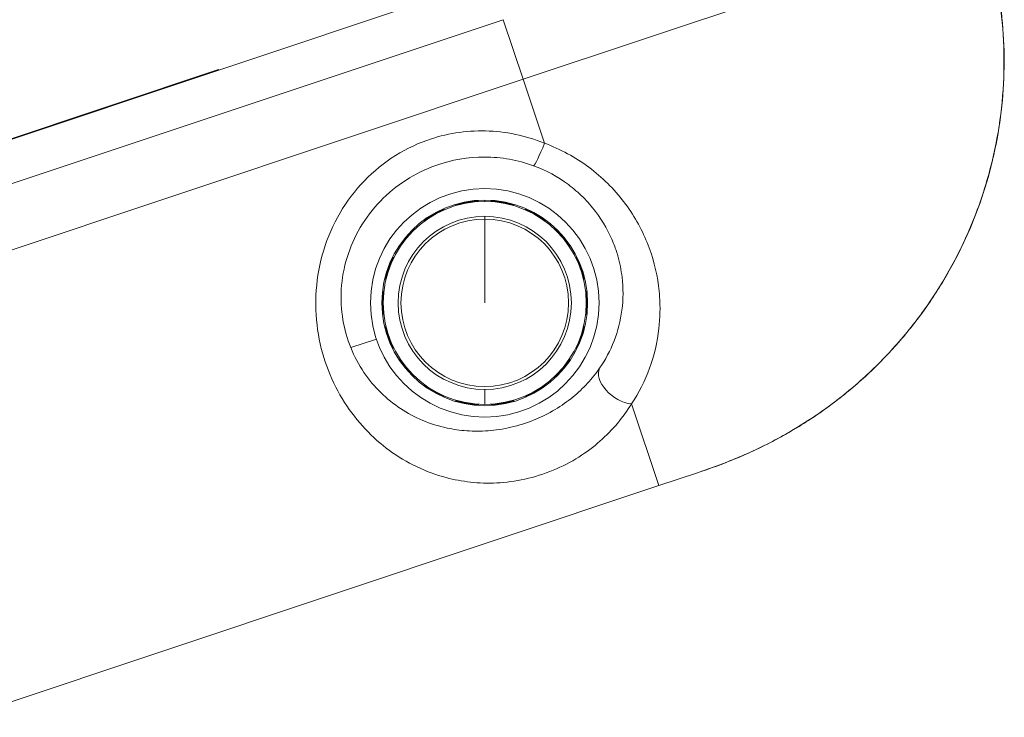
# Model space of a CAD drawing. Units: millimetres. Extents: x -9442 to 9227, y -9227 to 14605.
# Drawn here: x -8682 to -8510, y -3023 to -2901 of the extents above; entities that cross this region are included whole.
import ezdxf

# ---------------------------------------------------------------- set-up
doc = ezdxf.new("R2010")
doc.units = ezdxf.units.MM
doc.header["$LTSCALE"] = 1000
doc.layers.add('1 EQUIPMENT', color=7, linetype='Continuous', lineweight=18)

# ---------------------------------------------------------------- blocks, each defined once
blk = doc.blocks.new('op')
at = {"color": 0, "linetype": 'Continuous', "lineweight": 0}
for p, q in [((-23370.19, 8098.14), (-23450.49, 8071.33)), ((-23461.06, 8087.2), (-23973.27, 7916.18)), ((-23975.67, 7907.58), (-23453.98, 8081.76)), ((-23453.98, 8081.76), (-23450.49, 8071.33)), ((-23598.82, 8041.31), (-23503.78, 8073.04)), ((-23503.78, 8073.04), (-23503.75, 8072.95)), ((-23972.18, 7897.15), (-23450.49, 8071.33)), ((-23450.49, 8071.33), (-23446.76, 8060.15)), ((-23457.2, 8050.19), (-23457.2, 8049.96)), ((-23457.2, 8047.36), (-23457.2, 8046.85)), ((-23457.2, 8046.85), (-23457.2, 8032.19)), ((-23480.65, 8024.36), (-23476.17, 8025.86)), ((-23457.2, 8017.03), (-23457.2, 8014.43)), ((-23431.52, 8014.5), (-23426.74, 8000.19)), ((-23466.96, 8002.58), (-23466.96, 8002.58)), ((-23419.97, 8002.45), (-23426.74, 8000.19)), ((-23426.74, 8000.19), (-23948.43, 7826.01))]:
    blk.add_line(p, q, dxfattribs=at)
for radius in [20, 18, 14.66]:
    blk.add_circle((-23457.2, 8032.19), radius, dxfattribs=at)
for radius, start, end in [(17.77, 90, 270), (17.77, 270, 90), (15.16, 90, 270), (15.16, 270, 90)]:
    blk.add_arc((-23457.2, 8032.19), radius, start, end, dxfattribs=at)
blk.add_ellipse((-23447.01, 8060.89), major_axis=(-1.71, -4.7), ratio=0.098579, start_param=0.087695, end_param=1.447481, dxfattribs=at)
at = {"color": 0, "linetype": 'Continuous', "lineweight": 0, "extrusion": (0, 0, -1)}
blk.add_ellipse((-23432.79, 8018.29), major_axis=(-4.16, 2.78), ratio=0.63115, start_param=-2.253989, end_param=-0.112601, dxfattribs=at)
at = {"color": 0, "linetype": 'Continuous', "lineweight": 0}
for points, knots in [([(-23370.17, 8098.15), (-23369.35, 8095.7), (-23368.66, 8093.22), (-23367.54, 8088.19), (-23367.11, 8085.64), (-23366.52, 8080.51), (-23366.36, 8077.94), (-23366.3, 8072.78), (-23366.4, 8070.2), (-23366.87, 8065.07), (-23367.24, 8062.51), (-23368.24, 8057.45), (-23368.88, 8054.94), (-23370.39, 8050.01), (-23371.28, 8047.59), (-23373.3, 8042.84), (-23374.43, 8040.51), (-23376.93, 8036), (-23378.3, 8033.81), (-23381.25, 8029.58), (-23382.84, 8027.54), (-23386.21, 8023.63), (-23388.01, 8021.76), (-23391.77, 8018.21), (-23393.74, 8016.54), (-23397.85, 8013.4), (-23399.99, 8011.93), (-23404.42, 8009.21), (-23406.71, 8007.96), (-23411.42, 8005.68), (-23413.85, 8004.66), (-23417.53, 8003.29), (-23418.74, 8002.86), (-23419.97, 8002.45)], [0, 0, 0, 0, 7.727135, 7.727135, 15.461222, 15.461222, 23.194382, 23.194382, 30.92563, 30.92563, 38.655672, 38.655672, 46.398153, 46.398153, 54.121734, 54.121734, 61.873136, 61.873136, 69.597799, 69.597799, 77.335582, 77.335582, 85.098754, 85.098754, 92.841227, 92.841227, 100.61371, 100.61371, 108.422518, 108.422518, 116.317187, 116.317187, 120.187589, 120.187589, 120.187589, 120.187589]), ([(-23370.19, 8098.14), (-23369.29, 8095.43), (-23367.79, 8089.89), (-23366.49, 8081.32), (-23366.21, 8072.68), (-23366.9, 8064.14), (-23368.59, 8055.64), (-23372.14, 8044.66), (-23376.82, 8035.76), (-23381.07, 8029.91), (-23381.96, 8028.76)], [-10.8668, -10.8668, -10.8668, -10.8668, -10.0906, -9.3144, -8.5382, -7.762, -6.9858, -6.2096, -4.6572, -4.264927, -4.264927, -4.264927, -4.264927]), ([(-23446.76, 8060.15), (-23448.4, 8060.81), (-23451.82, 8061.85), (-23458.82, 8062.65), (-23468.72, 8061.07), (-23477.68, 8055.09), (-23483.21, 8047.3), (-23485.9, 8040.62), (-23487, 8033.52), (-23486.38, 8024.27), (-23483.09, 8016.17), (-23477, 8008.41), (-23470.95, 8004.01), (-23464.46, 8001.6), (-23459.72, 8000.7), (-23455.17, 8000.55), (-23450.2, 8001.17), (-23445.14, 8002.76), (-23440.63, 8005.12), (-23436.94, 8007.92), (-23433.89, 8011.05), (-23432.25, 8013.33), (-23431.52, 8014.5)], [-14.52696, -14.52696, -14.52696, -14.52696, -14.00814, -13.48932, -12.45168, -11.06816, -10.3764, -9.68464, -8.99288, -8.30112, -6.9176, -6.22584, -4.84232, -4.15056, -3.63174, -3.11292, -2.5941, -2.07528, -1.55646, -1.03764, -0.51882, 0, 0, 0, 0]), ([(-23426.6, 8033.29), (-23426.65, 8033.93), (-23426.96, 8037.09), (-23428.45, 8042.81), (-23431.84, 8048.86), (-23435.61, 8053.15), (-23440, 8056.95), (-23443.97, 8059.12), (-23446.76, 8060.15)], [-3.580406, -3.580406, -3.580406, -3.580406, -3.368922, -2.526691, -1.684461, -1.263346, -0.84223, 0, 0, 0, 0]), ([(-23480.65, 8024.36), (-23481.27, 8025.89), (-23481.73, 8027.52), (-23482.02, 8029.23), (-23482.31, 8030.96), (-23482.41, 8032.77), (-23482.3, 8034.61), (-23482.18, 8036.45), (-23481.85, 8038.32), (-23481.29, 8040.14), (-23480.73, 8041.95), (-23479.96, 8043.72), (-23478.98, 8045.38), (-23478, 8047.04), (-23476.82, 8048.6), (-23475.47, 8049.99), (-23472.78, 8052.79), (-23469.42, 8054.94), (-23465.77, 8056.25), (-23463.02, 8057.23), (-23460.11, 8057.73), (-23457.21, 8057.72), (-23455.75, 8057.72), (-23454.3, 8057.59), (-23452.87, 8057.33), (-23451.44, 8057.08), (-23450.03, 8056.7), (-23448.68, 8056.2)], [7.617464, 7.617464, 7.617464, 7.617464, 8.30112, 8.30112, 8.30112, 8.99288, 8.99288, 8.99288, 9.68464, 9.68464, 9.68464, 10.3764, 10.3764, 10.3764, 11.06816, 11.06816, 11.06816, 12.45168, 12.45168, 12.45168, 13.48932, 13.48932, 13.48932, 14.00814, 14.00814, 14.00814, 14.52696, 14.52696, 14.52696, 14.52696]), ([(-23448.68, 8056.2), (-23446.48, 8055.4), (-23443.37, 8053.7), (-23439.94, 8050.73), (-23437.01, 8047.37), (-23435.05, 8043.83), (-23434.14, 8041.15), (-23433.92, 8040.42)], [0, 0, 0, 0, 0.84223, 1.263346, 1.684461, 2.526691, 2.84005, 2.84005, 2.84005, 2.84005]), ([(-23462.27, 8049.31), (-23462.27, 8049.31), (-23462.23, 8049.33), (-23462.03, 8049.4), (-23461.88, 8049.45), (-23461.53, 8049.54), (-23461.31, 8049.6), (-23460.82, 8049.71), (-23460.55, 8049.77), (-23460.05, 8049.86), (-23459.78, 8049.9), (-23459.28, 8049.96), (-23459.06, 8049.98), (-23458.7, 8050.01), (-23458.54, 8050.01), (-23458.33, 8050.02), (-23458.28, 8050.02), (-23458.28, 8050.01)], [0.6111841, 0.6111841, 0.6111841, 0.6111841, 0.6874068, 0.6874068, 0.7640316, 0.7640316, 0.8406358, 0.8406358, 0.91724, 0.91724, 0.9938442, 0.9938442, 1.0704484, 1.0704484, 1.1470732, 1.1470732, 1.223698, 1.223698, 1.223698, 1.223698]), ([(-23458.28, 8050.01), (-23458.28, 8050.01), (-23458.33, 8050), (-23458.54, 8049.98), (-23458.69, 8049.96), (-23459.05, 8049.92), (-23459.28, 8049.9), (-23459.77, 8049.83), (-23460.04, 8049.79), (-23460.54, 8049.7), (-23460.81, 8049.64), (-23461.3, 8049.54), (-23461.52, 8049.49), (-23461.87, 8049.4), (-23462.02, 8049.36), (-23462.22, 8049.32), (-23462.27, 8049.31), (-23462.27, 8049.31), (-23462.27, 8049.31), (-23462.27, 8049.31)], [0, 0, 0, 0, 0.0763278, 0.0763278, 0.1526556, 0.1526556, 0.2290233, 0.2290233, 0.305391, 0.305391, 0.3817587, 0.3817587, 0.4581264, 0.4581264, 0.5344542, 0.5344542, 0.610782, 0.610782, 0.6111841, 0.6111841, 0.6111841, 0.6111841]), ([(-23456.11, 8050.01), (-23456.11, 8050.02), (-23456.06, 8050.02), (-23455.85, 8050.01), (-23455.69, 8050.01), (-23455.33, 8049.98), (-23455.11, 8049.96), (-23454.61, 8049.9), (-23454.34, 8049.86), (-23453.84, 8049.77), (-23453.57, 8049.71), (-23453.08, 8049.6), (-23452.86, 8049.54), (-23452.51, 8049.45), (-23452.36, 8049.4), (-23452.16, 8049.33), (-23452.12, 8049.31), (-23452.12, 8049.31)], [0.6111841, 0.6111841, 0.6111841, 0.6111841, 0.6874068, 0.6874068, 0.7640316, 0.7640316, 0.8406358, 0.8406358, 0.91724, 0.91724, 0.9938442, 0.9938442, 1.0704484, 1.0704484, 1.1470732, 1.1470732, 1.223698, 1.223698, 1.223698, 1.223698]), ([(-23452.12, 8049.31), (-23452.12, 8049.31), (-23452.17, 8049.32), (-23452.37, 8049.36), (-23452.52, 8049.4), (-23452.87, 8049.49), (-23453.1, 8049.54), (-23453.58, 8049.64), (-23453.85, 8049.7), (-23454.35, 8049.79), (-23454.62, 8049.83), (-23455.11, 8049.9), (-23455.34, 8049.92), (-23455.7, 8049.96), (-23455.86, 8049.98), (-23456.06, 8050), (-23456.11, 8050.01), (-23456.11, 8050.01), (-23456.11, 8050.01), (-23456.11, 8050.01)], [0, 0, 0, 0, 0.0763278, 0.0763278, 0.1526556, 0.1526556, 0.2290233, 0.2290233, 0.305391, 0.305391, 0.3817587, 0.3817587, 0.4581264, 0.4581264, 0.5344542, 0.5344542, 0.610782, 0.610782, 0.6111841, 0.6111841, 0.6111841, 0.6111841]), ([(-23464.31, 8048.57), (-23464.31, 8048.57), (-23464.35, 8048.54), (-23464.54, 8048.45), (-23464.68, 8048.38), (-23465, 8048.22), (-23465.21, 8048.12), (-23465.65, 8047.88), (-23465.88, 8047.75), (-23466.33, 8047.5), (-23466.56, 8047.36), (-23466.98, 8047.09), (-23467.17, 8046.97), (-23467.47, 8046.77), (-23467.6, 8046.68), (-23467.77, 8046.56), (-23467.82, 8046.54), (-23467.82, 8046.54), (-23467.82, 8046.54), (-23467.82, 8046.54)], [0, 0, 0, 0, 0.0763278, 0.0763278, 0.1526556, 0.1526556, 0.2290233, 0.2290233, 0.305391, 0.305391, 0.3817587, 0.3817587, 0.4581264, 0.4581264, 0.5344542, 0.5344542, 0.610782, 0.610782, 0.6111841, 0.6111841, 0.6111841, 0.6111841]), ([(-23467.82, 8046.54), (-23467.82, 8046.54), (-23467.78, 8046.58), (-23467.62, 8046.71), (-23467.5, 8046.8), (-23467.2, 8047.01), (-23467.01, 8047.14), (-23466.59, 8047.42), (-23466.36, 8047.56), (-23465.92, 8047.81), (-23465.68, 8047.94), (-23465.23, 8048.17), (-23465.03, 8048.27), (-23464.7, 8048.42), (-23464.55, 8048.48), (-23464.36, 8048.56), (-23464.31, 8048.57), (-23464.31, 8048.57)], [0.6111841, 0.6111841, 0.6111841, 0.6111841, 0.6874068, 0.6874068, 0.7640316, 0.7640316, 0.8406358, 0.8406358, 0.91724, 0.91724, 0.9938442, 0.9938442, 1.0704484, 1.0704484, 1.1470732, 1.1470732, 1.223698, 1.223698, 1.223698, 1.223698]), ([(-23446.57, 8046.54), (-23446.57, 8046.54), (-23446.62, 8046.56), (-23446.79, 8046.68), (-23446.92, 8046.77), (-23447.22, 8046.97), (-23447.41, 8047.09), (-23447.83, 8047.36), (-23448.07, 8047.5), (-23448.51, 8047.75), (-23448.74, 8047.88), (-23449.19, 8048.12), (-23449.39, 8048.22), (-23449.71, 8048.38), (-23449.85, 8048.45), (-23450.04, 8048.54), (-23450.08, 8048.57), (-23450.08, 8048.57), (-23450.08, 8048.57), (-23450.08, 8048.57)], [0, 0, 0, 0, 0.0763278, 0.0763278, 0.1526556, 0.1526556, 0.2290233, 0.2290233, 0.305391, 0.305391, 0.3817587, 0.3817587, 0.4581264, 0.4581264, 0.5344542, 0.5344542, 0.610782, 0.610782, 0.6111841, 0.6111841, 0.6111841, 0.6111841]), ([(-23450.08, 8048.57), (-23450.08, 8048.57), (-23450.03, 8048.56), (-23449.84, 8048.48), (-23449.69, 8048.42), (-23449.36, 8048.27), (-23449.16, 8048.17), (-23448.71, 8047.94), (-23448.47, 8047.81), (-23448.03, 8047.56), (-23447.8, 8047.42), (-23447.38, 8047.14), (-23447.19, 8047.01), (-23446.89, 8046.8), (-23446.77, 8046.71), (-23446.6, 8046.58), (-23446.57, 8046.54), (-23446.57, 8046.54)], [0.6111841, 0.6111841, 0.6111841, 0.6111841, 0.6874068, 0.6874068, 0.7640316, 0.7640316, 0.8406358, 0.8406358, 0.91724, 0.91724, 0.9938442, 0.9938442, 1.0704484, 1.0704484, 1.1470732, 1.1470732, 1.223698, 1.223698, 1.223698, 1.223698]), ([(-23469.48, 8045.15), (-23469.48, 8045.15), (-23469.51, 8045.11), (-23469.65, 8044.96), (-23469.76, 8044.84), (-23470.01, 8044.58), (-23470.17, 8044.42), (-23470.5, 8044.05), (-23470.68, 8043.84), (-23471.01, 8043.45), (-23471.18, 8043.24), (-23471.49, 8042.85), (-23471.62, 8042.66), (-23471.84, 8042.37), (-23471.93, 8042.25), (-23472.05, 8042.08), (-23472.08, 8042.04), (-23472.09, 8042.04), (-23472.09, 8042.04), (-23472.09, 8042.04)], [0, 0, 0, 0, 0.0763278, 0.0763278, 0.1526556, 0.1526556, 0.2290233, 0.2290233, 0.305391, 0.305391, 0.3817587, 0.3817587, 0.4581264, 0.4581264, 0.5344542, 0.5344542, 0.610782, 0.610782, 0.6111841, 0.6111841, 0.6111841, 0.6111841]), ([(-23472.09, 8042.04), (-23472.09, 8042.04), (-23472.07, 8042.09), (-23471.96, 8042.27), (-23471.87, 8042.4), (-23471.67, 8042.7), (-23471.54, 8042.88), (-23471.23, 8043.28), (-23471.06, 8043.5), (-23470.74, 8043.89), (-23470.56, 8044.09), (-23470.21, 8044.46), (-23470.05, 8044.62), (-23469.8, 8044.87), (-23469.68, 8044.98), (-23469.52, 8045.12), (-23469.48, 8045.15), (-23469.48, 8045.15)], [0.6111841, 0.6111841, 0.6111841, 0.6111841, 0.6874068, 0.6874068, 0.7640316, 0.7640316, 0.8406358, 0.8406358, 0.91724, 0.91724, 0.9938442, 0.9938442, 1.0704484, 1.0704484, 1.1470732, 1.1470732, 1.223698, 1.223698, 1.223698, 1.223698]), ([(-23442.3, 8042.04), (-23442.31, 8042.04), (-23442.34, 8042.08), (-23442.46, 8042.25), (-23442.55, 8042.37), (-23442.77, 8042.66), (-23442.9, 8042.85), (-23443.21, 8043.24), (-23443.38, 8043.45), (-23443.71, 8043.84), (-23443.89, 8044.05), (-23444.22, 8044.42), (-23444.38, 8044.58), (-23444.63, 8044.84), (-23444.74, 8044.96), (-23444.88, 8045.11), (-23444.91, 8045.15), (-23444.91, 8045.15), (-23444.91, 8045.15), (-23444.91, 8045.15)], [0, 0, 0, 0, 0.0763278, 0.0763278, 0.1526556, 0.1526556, 0.2290233, 0.2290233, 0.305391, 0.305391, 0.3817587, 0.3817587, 0.4581264, 0.4581264, 0.5344542, 0.5344542, 0.610782, 0.610782, 0.6111841, 0.6111841, 0.6111841, 0.6111841]), ([(-23444.91, 8045.15), (-23444.91, 8045.15), (-23444.87, 8045.12), (-23444.71, 8044.98), (-23444.59, 8044.87), (-23444.34, 8044.62), (-23444.18, 8044.46), (-23443.84, 8044.09), (-23443.65, 8043.89), (-23443.33, 8043.5), (-23443.16, 8043.28), (-23442.85, 8042.88), (-23442.72, 8042.7), (-23442.52, 8042.4), (-23442.43, 8042.27), (-23442.32, 8042.09), (-23442.3, 8042.04), (-23442.3, 8042.04)], [0.6111841, 0.6111841, 0.6111841, 0.6111841, 0.6874068, 0.6874068, 0.7640316, 0.7640316, 0.8406358, 0.8406358, 0.91724, 0.91724, 0.9938442, 0.9938442, 1.0704484, 1.0704484, 1.1470732, 1.1470732, 1.223698, 1.223698, 1.223698, 1.223698]), ([(-23473.17, 8040.17), (-23473.17, 8040.16), (-23473.19, 8040.12), (-23473.27, 8039.93), (-23473.33, 8039.78), (-23473.48, 8039.45), (-23473.57, 8039.24), (-23473.75, 8038.78), (-23473.85, 8038.53), (-23474.03, 8038.05), (-23474.11, 8037.79), (-23474.27, 8037.32), (-23474.33, 8037.1), (-23474.44, 8036.75), (-23474.48, 8036.6), (-23474.54, 8036.4), (-23474.55, 8036.35), (-23474.56, 8036.35), (-23474.56, 8036.35), (-23474.56, 8036.35)], [0, 0, 0, 0, 0.0763278, 0.0763278, 0.1526556, 0.1526556, 0.2290233, 0.2290233, 0.305391, 0.305391, 0.3817587, 0.3817587, 0.4581264, 0.4581264, 0.5344542, 0.5344542, 0.610782, 0.610782, 0.6111841, 0.6111841, 0.6111841, 0.6111841]), ([(-23474.56, 8036.35), (-23474.56, 8036.36), (-23474.55, 8036.41), (-23474.51, 8036.61), (-23474.48, 8036.76), (-23474.39, 8037.11), (-23474.33, 8037.33), (-23474.18, 8037.81), (-23474.09, 8038.07), (-23473.92, 8038.55), (-23473.82, 8038.8), (-23473.62, 8039.27), (-23473.53, 8039.47), (-23473.37, 8039.8), (-23473.3, 8039.94), (-23473.2, 8040.12), (-23473.17, 8040.17), (-23473.17, 8040.17)], [0.6111841, 0.6111841, 0.6111841, 0.6111841, 0.6874068, 0.6874068, 0.7640316, 0.7640316, 0.8406358, 0.8406358, 0.91724, 0.91724, 0.9938442, 0.9938442, 1.0704484, 1.0704484, 1.1470732, 1.1470732, 1.223698, 1.223698, 1.223698, 1.223698]), ([(-23439.83, 8036.35), (-23439.84, 8036.35), (-23439.85, 8036.4), (-23439.91, 8036.6), (-23439.95, 8036.75), (-23440.06, 8037.1), (-23440.12, 8037.32), (-23440.28, 8037.79), (-23440.36, 8038.05), (-23440.54, 8038.53), (-23440.64, 8038.78), (-23440.82, 8039.24), (-23440.91, 8039.45), (-23441.06, 8039.78), (-23441.12, 8039.93), (-23441.21, 8040.12), (-23441.22, 8040.16), (-23441.22, 8040.17), (-23441.22, 8040.17), (-23441.22, 8040.17)], [0, 0, 0, 0, 0.0763278, 0.0763278, 0.1526556, 0.1526556, 0.2290233, 0.2290233, 0.305391, 0.305391, 0.3817587, 0.3817587, 0.4581264, 0.4581264, 0.5344542, 0.5344542, 0.610782, 0.610782, 0.6111841, 0.6111841, 0.6111841, 0.6111841]), ([(-23441.22, 8040.17), (-23441.22, 8040.17), (-23441.19, 8040.12), (-23441.09, 8039.94), (-23441.02, 8039.8), (-23440.86, 8039.47), (-23440.77, 8039.27), (-23440.57, 8038.8), (-23440.47, 8038.55), (-23440.3, 8038.07), (-23440.21, 8037.81), (-23440.06, 8037.33), (-23440, 8037.11), (-23439.91, 8036.76), (-23439.88, 8036.61), (-23439.84, 8036.41), (-23439.83, 8036.35), (-23439.83, 8036.35)], [0.6111841, 0.6111841, 0.6111841, 0.6111841, 0.6874068, 0.6874068, 0.7640316, 0.7640316, 0.8406358, 0.8406358, 0.91724, 0.91724, 0.9938442, 0.9938442, 1.0704484, 1.0704484, 1.1470732, 1.1470732, 1.223698, 1.223698, 1.223698, 1.223698]), ([(-23433.93, 8040.42), (-23433.57, 8039.19), (-23433.32, 8037.95), (-23433.18, 8036.71), (-23432.94, 8034.75), (-23432.96, 8032.8), (-23433.21, 8030.92), (-23433.45, 8029.05), (-23433.92, 8027.25), (-23434.58, 8025.55), (-23435.24, 8023.84), (-23436.09, 8022.23), (-23437.11, 8020.76)], [2.84005, 2.84005, 2.84005, 2.84005, 3.368922, 3.368922, 3.368922, 4.211152, 4.211152, 4.211152, 5.053383, 5.053383, 5.053383, 5.895613, 5.895613, 5.895613, 5.895613]), ([(-23474.93, 8030.16), (-23474.94, 8030.16), (-23474.95, 8030.22), (-23474.98, 8030.42), (-23475, 8030.58), (-23475.03, 8030.94), (-23475.05, 8031.17), (-23475.08, 8031.67), (-23475.09, 8031.94), (-23475.09, 8032.45), (-23475.08, 8032.72), (-23475.05, 8033.22), (-23475.03, 8033.45), (-23475, 8033.81), (-23474.98, 8033.96), (-23474.95, 8034.17), (-23474.94, 8034.22), (-23474.93, 8034.22)], [0.6111841, 0.6111841, 0.6111841, 0.6111841, 0.6874068, 0.6874068, 0.7640316, 0.7640316, 0.8406358, 0.8406358, 0.91724, 0.91724, 0.9938442, 0.9938442, 1.0704484, 1.0704484, 1.1470732, 1.1470732, 1.223698, 1.223698, 1.223698, 1.223698]), ([(-23474.93, 8034.22), (-23474.93, 8034.22), (-23474.93, 8034.17), (-23474.94, 8033.96), (-23474.96, 8033.81), (-23474.98, 8033.45), (-23474.99, 8033.22), (-23475.01, 8032.72), (-23475.01, 8032.45), (-23475.01, 8031.94), (-23475.01, 8031.67), (-23474.99, 8031.17), (-23474.98, 8030.94), (-23474.96, 8030.58), (-23474.94, 8030.42), (-23474.93, 8030.22), (-23474.93, 8030.16), (-23474.93, 8030.16), (-23474.93, 8030.16), (-23474.93, 8030.16)], [0, 0, 0, 0, 0.0763278, 0.0763278, 0.1526556, 0.1526556, 0.2290233, 0.2290233, 0.305391, 0.305391, 0.3817587, 0.3817587, 0.4581264, 0.4581264, 0.5344542, 0.5344542, 0.610782, 0.610782, 0.6111841, 0.6111841, 0.6111841, 0.6111841]), ([(-23439.46, 8034.22), (-23439.45, 8034.22), (-23439.44, 8034.17), (-23439.41, 8033.96), (-23439.39, 8033.81), (-23439.36, 8033.45), (-23439.34, 8033.22), (-23439.31, 8032.72), (-23439.31, 8032.45), (-23439.31, 8031.94), (-23439.31, 8031.67), (-23439.34, 8031.17), (-23439.36, 8030.94), (-23439.39, 8030.58), (-23439.41, 8030.42), (-23439.44, 8030.22), (-23439.45, 8030.16), (-23439.46, 8030.16)], [0, 0, 0, 0, 0.0766248, 0.0766248, 0.1532496, 0.1532496, 0.2298538, 0.2298538, 0.306458, 0.306458, 0.3830622, 0.3830622, 0.4596664, 0.4596664, 0.5362912, 0.5362912, 0.6125139, 0.6125139, 0.6125139, 0.6125139]), ([(-23439.46, 8030.16), (-23439.46, 8030.16), (-23439.46, 8030.16), (-23439.46, 8030.16), (-23439.46, 8030.22), (-23439.45, 8030.42), (-23439.43, 8030.58), (-23439.41, 8030.94), (-23439.4, 8031.17), (-23439.38, 8031.67), (-23439.38, 8031.94), (-23439.38, 8032.45), (-23439.38, 8032.72), (-23439.4, 8033.22), (-23439.41, 8033.45), (-23439.43, 8033.81), (-23439.45, 8033.96), (-23439.46, 8034.17), (-23439.46, 8034.22), (-23439.46, 8034.22)], [0.6125139, 0.6125139, 0.6125139, 0.6125139, 0.612916, 0.612916, 0.6892438, 0.6892438, 0.7655717, 0.7655717, 0.8419394, 0.8419394, 0.918307, 0.918307, 0.9946747, 0.9946747, 1.0710424, 1.0710424, 1.1473702, 1.1473702, 1.223698, 1.223698, 1.223698, 1.223698]), ([(-23431.52, 8014.5), (-23430.25, 8016.43), (-23428.12, 8020.64), (-23426.59, 8027.05), (-23426.48, 8031.41), (-23426.6, 8033.29)], [-5.895613, -5.895613, -5.895613, -5.895613, -5.053383, -4.211152, -3.580406, -3.580406, -3.580406, -3.580406]), ([(-23381.96, 8028.76), (-23382.83, 8027.63), (-23385.56, 8024.29), (-23390.56, 8019.17), (-23395.59, 8015.05), (-23398.58, 8012.95), (-23399.23, 8012.51)], [-4.264927, -4.264927, -4.264927, -4.264927, -3.881, -3.1048, -2.3286, -2.115913, -2.115913, -2.115913, -2.115913]), ([(-23473.17, 8024.22), (-23473.17, 8024.22), (-23473.2, 8024.26), (-23473.3, 8024.45), (-23473.37, 8024.59), (-23473.53, 8024.91), (-23473.62, 8025.12), (-23473.82, 8025.58), (-23473.92, 8025.83), (-23474.09, 8026.31), (-23474.18, 8026.57), (-23474.33, 8027.05), (-23474.39, 8027.27), (-23474.48, 8027.62), (-23474.51, 8027.77), (-23474.55, 8027.98), (-23474.56, 8028.03), (-23474.56, 8028.03)], [0, 0, 0, 0, 0.0766248, 0.0766248, 0.1532496, 0.1532496, 0.2298538, 0.2298538, 0.306458, 0.306458, 0.3830622, 0.3830622, 0.4596664, 0.4596664, 0.5362912, 0.5362912, 0.6125139, 0.6125139, 0.6125139, 0.6125139]), ([(-23474.56, 8028.03), (-23474.56, 8028.03), (-23474.56, 8028.03), (-23474.55, 8028.03), (-23474.54, 8027.98), (-23474.48, 8027.78), (-23474.44, 8027.63), (-23474.33, 8027.29), (-23474.27, 8027.07), (-23474.11, 8026.59), (-23474.03, 8026.34), (-23473.85, 8025.86), (-23473.75, 8025.61), (-23473.57, 8025.14), (-23473.48, 8024.93), (-23473.33, 8024.6), (-23473.27, 8024.46), (-23473.19, 8024.27), (-23473.17, 8024.22), (-23473.17, 8024.22)], [0.6125139, 0.6125139, 0.6125139, 0.6125139, 0.612916, 0.612916, 0.6892438, 0.6892438, 0.7655717, 0.7655717, 0.8419394, 0.8419394, 0.918307, 0.918307, 0.9946747, 0.9946747, 1.0710424, 1.0710424, 1.1473702, 1.1473702, 1.223698, 1.223698, 1.223698, 1.223698]), ([(-23439.83, 8028.03), (-23439.83, 8028.03), (-23439.84, 8027.98), (-23439.88, 8027.77), (-23439.91, 8027.62), (-23440, 8027.27), (-23440.06, 8027.05), (-23440.21, 8026.57), (-23440.3, 8026.31), (-23440.47, 8025.83), (-23440.57, 8025.58), (-23440.77, 8025.12), (-23440.86, 8024.91), (-23441.02, 8024.59), (-23441.09, 8024.45), (-23441.19, 8024.26), (-23441.22, 8024.22), (-23441.22, 8024.22)], [0, 0, 0, 0, 0.0766248, 0.0766248, 0.1532496, 0.1532496, 0.2298538, 0.2298538, 0.306458, 0.306458, 0.3830622, 0.3830622, 0.4596664, 0.4596664, 0.5362912, 0.5362912, 0.6125139, 0.6125139, 0.6125139, 0.6125139]), ([(-23441.22, 8024.22), (-23441.22, 8024.22), (-23441.22, 8024.22), (-23441.22, 8024.22), (-23441.21, 8024.27), (-23441.12, 8024.46), (-23441.06, 8024.6), (-23440.91, 8024.93), (-23440.82, 8025.14), (-23440.64, 8025.61), (-23440.54, 8025.86), (-23440.36, 8026.34), (-23440.28, 8026.59), (-23440.12, 8027.07), (-23440.06, 8027.29), (-23439.95, 8027.63), (-23439.91, 8027.78), (-23439.85, 8027.98), (-23439.84, 8028.03), (-23439.83, 8028.03)], [0.6125139, 0.6125139, 0.6125139, 0.6125139, 0.612916, 0.612916, 0.6892438, 0.6892438, 0.7655717, 0.7655717, 0.8419394, 0.8419394, 0.918307, 0.918307, 0.9946747, 0.9946747, 1.0710424, 1.0710424, 1.1473702, 1.1473702, 1.223698, 1.223698, 1.223698, 1.223698]), ([(-23437.11, 8020.76), (-23437.74, 8019.85), (-23438.45, 8018.96), (-23439.23, 8018.11), (-23440.01, 8017.27), (-23440.86, 8016.45), (-23441.8, 8015.69), (-23442.74, 8014.92), (-23443.77, 8014.19), (-23444.9, 8013.52), (-23446.03, 8012.84), (-23447.26, 8012.22), (-23448.57, 8011.69), (-23449.88, 8011.16), (-23451.25, 8010.73), (-23452.61, 8010.41), (-23453.98, 8010.1), (-23455.32, 8009.9), (-23456.61, 8009.8), (-23457.9, 8009.7), (-23459.14, 8009.71), (-23460.33, 8009.79), (-23461.53, 8009.87), (-23462.69, 8010.04), (-23463.8, 8010.28), (-23465.29, 8010.6), (-23466.7, 8011.05), (-23468.06, 8011.62), (-23470.77, 8012.75), (-23473.24, 8014.37), (-23475.39, 8016.48), (-23476.47, 8017.54), (-23477.46, 8018.72), (-23478.35, 8020.02), (-23479.24, 8021.35), (-23480.02, 8022.8), (-23480.65, 8024.36)], [0, 0, 0, 0, 0.51882, 0.51882, 0.51882, 1.03764, 1.03764, 1.03764, 1.55646, 1.55646, 1.55646, 2.07528, 2.07528, 2.07528, 2.5941, 2.5941, 2.5941, 3.11292, 3.11292, 3.11292, 3.63174, 3.63174, 3.63174, 4.15056, 4.15056, 4.15056, 4.84232, 4.84232, 4.84232, 6.22584, 6.22584, 6.22584, 6.9176, 6.9176, 6.9176, 7.617371, 7.617371, 7.617371, 7.617371]), ([(-23472.09, 8022.34), (-23472.09, 8022.34), (-23472.09, 8022.34), (-23472.08, 8022.35), (-23472.05, 8022.31), (-23471.93, 8022.14), (-23471.84, 8022.01), (-23471.62, 8021.72), (-23471.49, 8021.54), (-23471.18, 8021.15), (-23471.01, 8020.93), (-23470.68, 8020.54), (-23470.5, 8020.34), (-23470.17, 8019.97), (-23470.01, 8019.8), (-23469.76, 8019.54), (-23469.65, 8019.43), (-23469.51, 8019.28), (-23469.48, 8019.24), (-23469.48, 8019.24)], [0.6125139, 0.6125139, 0.6125139, 0.6125139, 0.612916, 0.612916, 0.6892438, 0.6892438, 0.7655717, 0.7655717, 0.8419394, 0.8419394, 0.918307, 0.918307, 0.9946747, 0.9946747, 1.0710424, 1.0710424, 1.1473702, 1.1473702, 1.223698, 1.223698, 1.223698, 1.223698]), ([(-23469.48, 8019.24), (-23469.48, 8019.23), (-23469.52, 8019.27), (-23469.68, 8019.4), (-23469.8, 8019.51), (-23470.05, 8019.76), (-23470.21, 8019.93), (-23470.56, 8020.29), (-23470.74, 8020.5), (-23471.06, 8020.89), (-23471.23, 8021.1), (-23471.54, 8021.5), (-23471.67, 8021.69), (-23471.87, 8021.99), (-23471.96, 8022.12), (-23472.07, 8022.3), (-23472.09, 8022.34), (-23472.09, 8022.34)], [0, 0, 0, 0, 0.0766248, 0.0766248, 0.1532496, 0.1532496, 0.2298538, 0.2298538, 0.306458, 0.306458, 0.3830622, 0.3830622, 0.4596664, 0.4596664, 0.5362912, 0.5362912, 0.6125139, 0.6125139, 0.6125139, 0.6125139]), ([(-23444.91, 8019.24), (-23444.91, 8019.24), (-23444.91, 8019.24), (-23444.91, 8019.24), (-23444.88, 8019.28), (-23444.74, 8019.43), (-23444.63, 8019.54), (-23444.38, 8019.8), (-23444.22, 8019.97), (-23443.89, 8020.34), (-23443.71, 8020.54), (-23443.38, 8020.93), (-23443.21, 8021.15), (-23442.9, 8021.54), (-23442.77, 8021.72), (-23442.55, 8022.01), (-23442.46, 8022.14), (-23442.34, 8022.31), (-23442.31, 8022.35), (-23442.3, 8022.34)], [0.6125139, 0.6125139, 0.6125139, 0.6125139, 0.612916, 0.612916, 0.6892438, 0.6892438, 0.7655717, 0.7655717, 0.8419394, 0.8419394, 0.918307, 0.918307, 0.9946747, 0.9946747, 1.0710424, 1.0710424, 1.1473702, 1.1473702, 1.223698, 1.223698, 1.223698, 1.223698]), ([(-23442.3, 8022.34), (-23442.3, 8022.34), (-23442.32, 8022.3), (-23442.43, 8022.12), (-23442.52, 8021.99), (-23442.72, 8021.69), (-23442.85, 8021.5), (-23443.16, 8021.1), (-23443.33, 8020.89), (-23443.65, 8020.5), (-23443.84, 8020.29), (-23444.18, 8019.93), (-23444.34, 8019.76), (-23444.59, 8019.51), (-23444.71, 8019.4), (-23444.87, 8019.27), (-23444.91, 8019.23), (-23444.91, 8019.24)], [0, 0, 0, 0, 0.0766248, 0.0766248, 0.1532496, 0.1532496, 0.2298538, 0.2298538, 0.306458, 0.306458, 0.3830622, 0.3830622, 0.4596664, 0.4596664, 0.5362912, 0.5362912, 0.6125139, 0.6125139, 0.6125139, 0.6125139]), ([(-23467.82, 8017.84), (-23467.82, 8017.84), (-23467.82, 8017.84), (-23467.82, 8017.85), (-23467.77, 8017.82), (-23467.6, 8017.71), (-23467.47, 8017.62), (-23467.17, 8017.42), (-23466.98, 8017.29), (-23466.56, 8017.03), (-23466.33, 8016.89), (-23465.88, 8016.63), (-23465.65, 8016.5), (-23465.21, 8016.27), (-23465, 8016.17), (-23464.68, 8016.01), (-23464.54, 8015.94), (-23464.35, 8015.84), (-23464.31, 8015.82), (-23464.31, 8015.82)], [0.6125139, 0.6125139, 0.6125139, 0.6125139, 0.612916, 0.612916, 0.6892438, 0.6892438, 0.7655717, 0.7655717, 0.8419394, 0.8419394, 0.918307, 0.918307, 0.9946747, 0.9946747, 1.0710424, 1.0710424, 1.1473702, 1.1473702, 1.223698, 1.223698, 1.223698, 1.223698]), ([(-23464.31, 8015.82), (-23464.31, 8015.81), (-23464.36, 8015.83), (-23464.55, 8015.9), (-23464.7, 8015.97), (-23465.03, 8016.12), (-23465.23, 8016.21), (-23465.68, 8016.44), (-23465.92, 8016.57), (-23466.36, 8016.83), (-23466.59, 8016.97), (-23467.01, 8017.24), (-23467.2, 8017.37), (-23467.5, 8017.58), (-23467.62, 8017.68), (-23467.78, 8017.81), (-23467.82, 8017.84), (-23467.82, 8017.84)], [0, 0, 0, 0, 0.0766248, 0.0766248, 0.1532496, 0.1532496, 0.2298538, 0.2298538, 0.306458, 0.306458, 0.3830622, 0.3830622, 0.4596664, 0.4596664, 0.5362912, 0.5362912, 0.6125139, 0.6125139, 0.6125139, 0.6125139]), ([(-23450.08, 8015.82), (-23450.08, 8015.82), (-23450.08, 8015.82), (-23450.08, 8015.82), (-23450.04, 8015.84), (-23449.85, 8015.94), (-23449.71, 8016.01), (-23449.39, 8016.17), (-23449.19, 8016.27), (-23448.74, 8016.5), (-23448.51, 8016.63), (-23448.07, 8016.89), (-23447.83, 8017.03), (-23447.41, 8017.29), (-23447.22, 8017.42), (-23446.92, 8017.62), (-23446.79, 8017.71), (-23446.62, 8017.82), (-23446.57, 8017.85), (-23446.57, 8017.84)], [0.6125139, 0.6125139, 0.6125139, 0.6125139, 0.612916, 0.612916, 0.6892438, 0.6892438, 0.7655717, 0.7655717, 0.8419394, 0.8419394, 0.918307, 0.918307, 0.9946747, 0.9946747, 1.0710424, 1.0710424, 1.1473702, 1.1473702, 1.223698, 1.223698, 1.223698, 1.223698]), ([(-23446.57, 8017.84), (-23446.57, 8017.84), (-23446.6, 8017.81), (-23446.77, 8017.68), (-23446.89, 8017.58), (-23447.19, 8017.37), (-23447.38, 8017.24), (-23447.8, 8016.97), (-23448.03, 8016.83), (-23448.47, 8016.57), (-23448.71, 8016.44), (-23449.16, 8016.21), (-23449.36, 8016.12), (-23449.69, 8015.97), (-23449.84, 8015.9), (-23450.03, 8015.83), (-23450.08, 8015.81), (-23450.08, 8015.82)], [0, 0, 0, 0, 0.0766248, 0.0766248, 0.1532496, 0.1532496, 0.2298538, 0.2298538, 0.306458, 0.306458, 0.3830622, 0.3830622, 0.4596664, 0.4596664, 0.5362912, 0.5362912, 0.6125139, 0.6125139, 0.6125139, 0.6125139]), ([(-23458.28, 8014.37), (-23458.28, 8014.37), (-23458.33, 8014.36), (-23458.54, 8014.37), (-23458.7, 8014.38), (-23459.06, 8014.41), (-23459.28, 8014.43), (-23459.78, 8014.49), (-23460.05, 8014.53), (-23460.55, 8014.62), (-23460.82, 8014.67), (-23461.31, 8014.78), (-23461.53, 8014.84), (-23461.88, 8014.94), (-23462.03, 8014.99), (-23462.23, 8015.05), (-23462.27, 8015.07), (-23462.27, 8015.08)], [0, 0, 0, 0, 0.0766248, 0.0766248, 0.1532496, 0.1532496, 0.2298538, 0.2298538, 0.306458, 0.306458, 0.3830622, 0.3830622, 0.4596664, 0.4596664, 0.5362912, 0.5362912, 0.6125139, 0.6125139, 0.6125139, 0.6125139]), ([(-23462.27, 8015.08), (-23462.27, 8015.08), (-23462.27, 8015.08), (-23462.27, 8015.08), (-23462.22, 8015.07), (-23462.02, 8015.02), (-23461.87, 8014.98), (-23461.52, 8014.9), (-23461.3, 8014.85), (-23460.81, 8014.74), (-23460.54, 8014.69), (-23460.04, 8014.6), (-23459.77, 8014.56), (-23459.28, 8014.49), (-23459.05, 8014.46), (-23458.69, 8014.42), (-23458.54, 8014.41), (-23458.33, 8014.38), (-23458.28, 8014.38), (-23458.28, 8014.37)], [0.6125139, 0.6125139, 0.6125139, 0.6125139, 0.612916, 0.612916, 0.6892438, 0.6892438, 0.7655717, 0.7655717, 0.8419394, 0.8419394, 0.918307, 0.918307, 0.9946747, 0.9946747, 1.0710424, 1.0710424, 1.1473702, 1.1473702, 1.223698, 1.223698, 1.223698, 1.223698]), ([(-23452.12, 8015.08), (-23452.12, 8015.07), (-23452.16, 8015.05), (-23452.36, 8014.99), (-23452.51, 8014.94), (-23452.86, 8014.84), (-23453.08, 8014.78), (-23453.57, 8014.67), (-23453.84, 8014.62), (-23454.34, 8014.53), (-23454.61, 8014.49), (-23455.11, 8014.43), (-23455.33, 8014.41), (-23455.69, 8014.38), (-23455.85, 8014.37), (-23456.06, 8014.36), (-23456.11, 8014.37), (-23456.11, 8014.37)], [0, 0, 0, 0, 0.0766248, 0.0766248, 0.1532496, 0.1532496, 0.2298538, 0.2298538, 0.306458, 0.306458, 0.3830622, 0.3830622, 0.4596664, 0.4596664, 0.5362912, 0.5362912, 0.6125139, 0.6125139, 0.6125139, 0.6125139]), ([(-23456.11, 8014.37), (-23456.11, 8014.37), (-23456.11, 8014.37), (-23456.11, 8014.38), (-23456.06, 8014.38), (-23455.86, 8014.41), (-23455.7, 8014.42), (-23455.34, 8014.46), (-23455.11, 8014.49), (-23454.62, 8014.56), (-23454.35, 8014.6), (-23453.85, 8014.69), (-23453.58, 8014.74), (-23453.1, 8014.85), (-23452.87, 8014.9), (-23452.52, 8014.98), (-23452.37, 8015.02), (-23452.17, 8015.07), (-23452.12, 8015.08), (-23452.12, 8015.08)], [0.6125139, 0.6125139, 0.6125139, 0.6125139, 0.612916, 0.612916, 0.6892438, 0.6892438, 0.7655717, 0.7655717, 0.8419394, 0.8419394, 0.918307, 0.918307, 0.9946747, 0.9946747, 1.0710424, 1.0710424, 1.1473702, 1.1473702, 1.223698, 1.223698, 1.223698, 1.223698]), ([(-23399.23, 8012.51), (-23400.95, 8011.34), (-23405.15, 8008.73), (-23412.11, 8005.28), (-23417.39, 8003.31), (-23419.97, 8002.45)], [-2.115913, -2.115913, -2.115913, -2.115913, -1.5524, -0.7762, 0, 0, 0, 0])]:
    blk.add_open_spline(points, degree=3, knots=knots, dxfattribs=at)
blk = doc.blocks.new('SGM 1028')
blk.add_blockref('op', (14856.15, -10982.97))

msp = doc.modelspace()

# ---------------------------------------------------------------- block references
at = {"layer": '1 EQUIPMENT'}
msp.add_blockref('SGM 1028', (0, 0), dxfattribs=at)

doc.saveas('drawing.dxf')
